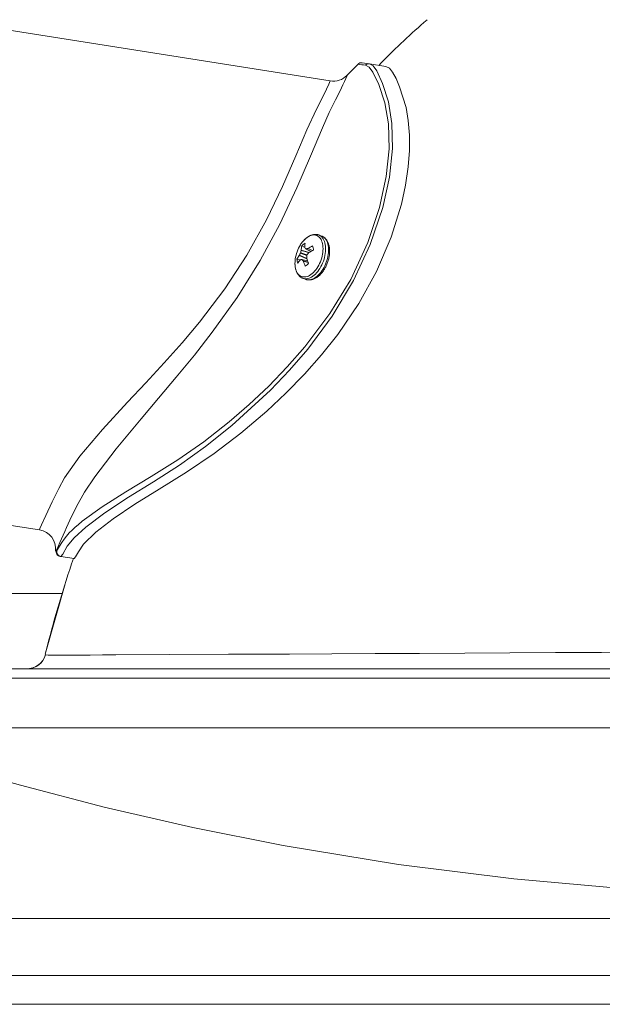
# Model space of a CAD drawing. Extents: x -44 to 73, y -71 to 41.
# Drawn here: x 50 to 54, y -6 to 1 of the extents above; entities that cross this region are included whole.
import ezdxf

# ---------------------------------------------------------------- set-up
doc = ezdxf.new("R2010")
doc.units = 0
doc.header["$LTSCALE"] = 0.1
doc.header["$MEASUREMENT"] = 0
doc.layers.get('0').update_dxf_attribs({"linetype": 'CONTINUOUS', "lineweight": 15})

msp = doc.modelspace()

# ---------------------------------------------------------------- linework, layer by layer
for p, q in [((52.9028, 0.7032), (52.9237, 0.7217)), ((50.1495, 0.6602), (52.2906, 0.3211)), ((52.5465, 0.4324), (52.4993, 0.4399)), ((52.6542, 0.4154), (52.5465, 0.4324)), ((52.2149, -0.6871), (52.2341, -0.6941)), ((52.1313, -0.9779), (52.112, -0.9709)), ((50.3887, -2.6176), (49.5338, -2.4822)), ((50.5079, -2.7464), (50.5047, -2.7505)), ((50.525, -2.791), (50.5293, -2.7917)), ((50.6159, -2.8054), (50.5293, -2.7917)), ((50.4268, -3.4309), (50.5571, -2.9698)), ((48.1755, -3.0346), (50.5388, -3.0346)), ((50.4272, -3.431), (50.4398, -3.3824)), ((50.4287, -3.4344), (50.4281, -3.4334)), ((50.4281, -3.4334), (50.4281, -3.4334)), ((55.9037, -3.5256), (50.1537, -3.5256)), ((50.1537, -3.5881), (55.9037, -3.5881)), ((55.9037, -3.5881), (50.1537, -3.5881)), ((63.1537, -3.9131), (48.6537, -3.9131)), ((48.9301, -5.5346), (62.8768, -5.534))]:
    msp.add_line(p, q)
at = {"color": 8}
for p, q in [((52.1246, -0.7694), (52.1039, -0.7589)), ((52.0881, -0.8215), (52.1377, -0.8427)), ((52.1371, -0.8412), (52.0888, -0.8204)), ((52.0964, -0.8062), (52.1368, -0.8209)), ((52.1378, -0.8182), (52.0973, -0.8035)), ((52.1006, -0.7878), (52.1511, -0.8028)), ((52.1525, -0.802), (52.1008, -0.7865)), ((52.1645, -0.7949), (52.1295, -0.7774)), ((52.1649, -0.7946), (52.1306, -0.7775)), ((52.1428, -0.775), (52.1742, -0.7897)), ((52.1751, -0.7891), (52.1439, -0.7746)), ((52.0955, -0.8499), (52.0728, -0.8447)), ((52.1043, -0.8469), (52.1424, -0.8559)), ((52.1052, -0.8475), (52.1426, -0.8564)), ((52.1464, -0.8661), (52.113, -0.8572)), ((52.1135, -0.8583), (52.1469, -0.8671)), ((48.6537, -5.1601), (63.1537, -5.1596))]:
    msp.add_line(p, q, dxfattribs=at)
at = {"flags": 128}
for points in [[(50.5293, -2.7917), (50.5419, -2.7755), (50.5705, -2.7241), (50.6157, -2.6686), (50.6912, -2.6004), (50.816, -2.506), (50.972, -2.402), (51.1348, -2.3026), (51.3039, -2.1938), (51.4757, -2.0709), (51.6469, -1.9347), (51.9004, -1.7028), (52.0241, -1.573), (52.1429, -1.4346), (52.3024, -1.2196), (52.443, -0.9857), (52.552, -0.7496), (52.6333, -0.5079), (52.6768, -0.3088), (52.6965, -0.121), (52.6936, 0.0423), (52.6713, 0.1834), (52.6329, 0.3034), (52.595, 0.387), (52.5714, 0.4189), (52.5465, 0.4324)], [(52.6542, 0.4154), (52.6769, 0.4044), (52.6977, 0.3791), (52.7204, 0.3377), (52.7441, 0.2814), (52.7862, 0.1464), (52.8008, 0.061), (52.8083, -0.0345), (52.8082, -0.1344), (52.8002, -0.242), (52.7828, -0.361), (52.7557, -0.4859), (52.6892, -0.7008), (52.5929, -0.927), (52.4781, -1.1346), (52.3394, -1.3381), (52.2334, -1.4719), (52.1212, -1.5992), (52.0008, -1.723), (51.8765, -1.8396), (51.7056, -1.9847), (51.5318, -2.1172), (51.3512, -2.2401), (51.1716, -2.3506), (51.013, -2.4481), (50.8715, -2.5439), (50.7581, -2.6314), (50.6773, -2.7097), (50.6437, -2.7616), (50.625, -2.7945), (50.6159, -2.8054)], [(52.52, 0.4237), (52.5451, 0.4106), (52.5695, 0.3788), (52.6076, 0.2983), (52.6482, 0.1766), (52.6709, 0.0405), (52.6748, -0.1245), (52.6567, -0.3047), (52.613, -0.5065), (52.5358, -0.7364), (52.4241, -0.9775), (52.288, -1.2018), (52.1249, -1.4188), (52.0096, -1.5512), (51.8889, -1.6762), (51.7607, -1.7968), (51.6295, -1.9097), (51.4627, -2.04), (51.2942, -2.1585), (51.1203, -2.2672), (50.9529, -2.3671), (50.7986, -2.4661), (50.6684, -2.5612), (50.643, -2.5834)], [(52.3999, 0.3575), (52.4403, 0.3988), (52.4722, 0.4311)], [(52.5465, 0.4324), (52.5429, 0.4328), (52.5393, 0.4327), (52.5357, 0.4322), (52.5322, 0.4313), (52.5288, 0.4299), (52.5257, 0.4282), (52.5227, 0.4261), (52.52, 0.4237)], [(52.2906, 0.3211), (52.2814, 0.2995), (52.2503, 0.2334), (52.1999, 0.1359), (52.1379, 0.0006), (52.0659, -0.1691), (51.9784, -0.3709), (51.8745, -0.588), (51.7457, -0.8203), (51.6013, -1.0404), (51.4354, -1.2574), (51.3212, -1.3925), (51.2038, -1.5241), (51.0837, -1.6541), (50.9649, -1.781), (50.8004, -1.96), (50.6532, -2.1345), (50.5535, -2.2773), (50.5165, -2.3459), (50.485, -2.4085), (50.4728, -2.4336), (50.431, -2.5221), (50.4033, -2.5838), (50.3924, -2.609), (50.3887, -2.6176)], [(50.6309, -2.4638), (50.6309, -2.4638), (50.6829, -2.3705), (50.7501, -2.2699), (50.8903, -2.0867), (51.054, -1.8898), (51.1678, -1.7557), (51.2836, -1.6181), (51.4021, -1.4732), (51.5182, -1.3241), (51.6815, -1.0956), (51.8315, -0.8552), (51.9603, -0.6156), (52.0723, -0.3781), (52.1618, -0.1706), (52.2403, 0.0151), (52.2841, 0.1135), (52.3251, 0.1972), (52.3251, 0.1972)], [(52.1311, -0.7096), (52.1392, -0.7033), (52.1474, -0.698), (52.1556, -0.6937), (52.1638, -0.6905), (52.1719, -0.6883), (52.1799, -0.6873), (52.1876, -0.6873), (52.195, -0.6885), (52.2021, -0.6908), (52.2087, -0.6941), (52.215, -0.6985), (52.2206, -0.7039), (52.2258, -0.7103), (52.2303, -0.7176), (52.2342, -0.7257), (52.2375, -0.7347), (52.24, -0.7444), (52.2418, -0.7547), (52.243, -0.7656), (52.2433, -0.777), (52.243, -0.7887), (52.2419, -0.8008), (52.24, -0.813), (52.2375, -0.8253), (52.2343, -0.8376), (52.2304, -0.8499), (52.2258, -0.8619), (52.2207, -0.8736), (52.215, -0.8849), (52.2088, -0.8958), (52.2021, -0.906), (52.1951, -0.9157), (52.1876, -0.9245), (52.1799, -0.9326), (52.172, -0.9398), (52.1639, -0.9461), (52.1557, -0.9514), (52.1475, -0.9557), (52.1393, -0.9589), (52.1312, -0.9611), (52.1232, -0.9621), (52.1155, -0.9621), (52.1081, -0.9609), (52.101, -0.9587), (52.0944, -0.9553), (52.0881, -0.9509), (52.0825, -0.9455), (52.0773, -0.9392), (52.0728, -0.9319), (52.0689, -0.9237), (52.0656, -0.9147), (52.0631, -0.9051), (52.0613, -0.8947), (52.0601, -0.8838), (52.0598, -0.8725), (52.0598, -0.8713)], [(52.2152, -0.6872), (52.2218, -0.6903), (52.2283, -0.6944), (52.2343, -0.6997), (52.2398, -0.7058), (52.2447, -0.713), (52.249, -0.721), (52.2526, -0.7298), (52.2555, -0.7394), (52.2578, -0.7497), (52.2593, -0.7606), (52.2601, -0.772), (52.2601, -0.7838), (52.2594, -0.796), (52.258, -0.8084), (52.2559, -0.821), (52.2531, -0.8336), (52.2496, -0.8463), (52.2454, -0.8587), (52.2406, -0.871), (52.2352, -0.8829), (52.2293, -0.8945), (52.2229, -0.9055), (52.216, -0.9159), (52.2087, -0.9257), (52.2011, -0.9348), (52.1932, -0.943), (52.185, -0.9504), (52.1767, -0.9568), (52.1683, -0.9623), (52.1599, -0.9668), (52.1515, -0.9702), (52.1431, -0.9725), (52.135, -0.9738), (52.127, -0.9739), (52.1194, -0.973), (52.1121, -0.9709)], [(52.2345, -0.6942), (52.2411, -0.6972), (52.2476, -0.7014), (52.2536, -0.7066), (52.2591, -0.7128), (52.2639, -0.72), (52.2682, -0.728), (52.2718, -0.7368), (52.2748, -0.7464), (52.277, -0.7567), (52.2785, -0.7675), (52.2793, -0.7789), (52.2794, -0.7908), (52.2787, -0.803), (52.2773, -0.8154), (52.2751, -0.828), (52.2723, -0.8406), (52.2688, -0.8532), (52.2646, -0.8657), (52.2598, -0.878), (52.2544, -0.8899), (52.2485, -0.9014), (52.2421, -0.9125), (52.2352, -0.9229), (52.2279, -0.9327), (52.2203, -0.9417), (52.2124, -0.95), (52.2043, -0.9573), (52.196, -0.9638), (52.1876, -0.9693), (52.1791, -0.9737), (52.1707, -0.9772), (52.1624, -0.9795), (52.1542, -0.9808), (52.1463, -0.9809), (52.1386, -0.98), (52.1313, -0.9779)], [(52.2149, -0.6871), (52.2149, -0.6871), (52.2152, -0.6872)], [(52.2341, -0.6941), (52.2341, -0.6941), (52.2345, -0.6942)], [(50.588, -2.5537), (50.6309, -2.4638), (50.6309, -2.4638), (50.6309, -2.4638)], [(50.5004, -2.75), (50.4986, -2.752), (50.4933, -2.7556)], [(50.525, -2.791), (50.5185, -2.7892), (50.5125, -2.7861), (50.5073, -2.7817), (50.5032, -2.7763), (50.5003, -2.7701), (50.4989, -2.7635), (50.4989, -2.7567), (50.5004, -2.75)], [(50.5047, -2.7505), (50.5034, -2.7504), (50.5004, -2.75)], [(50.5293, -2.7917), (50.5227, -2.7899), (50.5167, -2.7867), (50.5115, -2.7823), (50.5074, -2.7769), (50.5045, -2.7707), (50.5031, -2.764), (50.5032, -2.7572), (50.5047, -2.7505)], [(50.3084, -3.5256), (50.3286, -3.524), (50.3482, -3.5191), (50.3668, -3.5111), (50.3839, -3.5003), (50.399, -3.4868), (50.4117, -3.471), (50.4217, -3.4534), (50.4287, -3.4344)], [(50.4281, -3.4334), (50.421, -3.453), (50.4108, -3.4711), (50.3976, -3.4872), (50.382, -3.501), (50.3643, -3.512), (50.3451, -3.5199), (50.3248, -3.5244), (50.312, -3.5256)], [(50.4282, -3.4334), (50.428, -3.4331), (50.4276, -3.4325)], [(54.369, -3.417), (54.0643, -3.4187), (53.7628, -3.4204), (53.4638, -3.4221), (53.1694, -3.4238), (52.8738, -3.4255), (52.5842, -3.427), (52.3, -3.4285), (52.0231, -3.4297), (51.625, -3.4314), (51.2421, -3.4331), (50.8886, -3.4349), (50.8022, -3.4355), (50.7208, -3.4368), (50.5825, -3.438), (50.4978, -3.4379), (50.445, -3.4365), (50.4287, -3.4344)], [(54.2457, -4.9683), (53.4908, -4.9006), (52.7363, -4.8065), (51.9825, -4.6836), (51.3908, -4.5657), (50.8122, -4.4317), (50.2656, -4.2872), (49.7553, -4.1451), (48.8428, -3.9156)]]:
    msp.add_lwpolyline(points, dxfattribs=at)
msp.add_lwpolyline([(48.9301, -5.7221), (62.8768, -5.7221)])
for centre, radius, start, end in [((56.1838, -3.046), 4.9821, 131.18914, 135.87337), ((52.4944, 0.409), 0.0313, 81, 135.14176), ((59.1973, 43.8005), 43.8878, 261.18565, 261.24872), ((52.3102, 0.4445), 0.125, 261, 315.8544), ((50.6732, 1.0655), 1.8663, 332.27156, 337.70451), ((52.2977, -0.8777), 0.2383, 148.29035, 171.86295), ((52.2653, -0.857), 0.1998, 139.91217, 148.44177), ((52.2339, -0.8306), 0.1588, 130.37145, 139.93557), ((52.2635, -0.8731), 0.2037, 171.77775, 179.48891), ((54.5714, -4.4494), 4.4115, 154.55039, 157.34249), ((50.3691, -2.741), 0.125, 353.29244, 81), ((50.9313, -2.9599), 0.4742, 127.44892, 153.2377), ((57.2672, -5.0917), 7.0382, 161.0371, 165.94401)]:
    msp.add_arc(centre, radius, start, end)
at = {"color": 8}
for centre, radius, start, end in [((52.2417, -0.7885), 0.1409, 167.87981, 179.21483), ((52.1646, -0.8089), 0.0786, 119.64446, 140.49809), ((52.2732, -0.7651), 0.1496, 170.57488, 180.85075), ((52.2829, -0.6806), 0.1816, 208.85507, 212.03881), ((52.2895, -1.0207), 0.2859, 113.55889, 120.62779), ((52.1016, -0.7861), 0.0786, 359.64884, 20.49909), ((52.1975, -0.9103), 0.1409, 140.93081, 152.26696), ((52.3043, -0.9263), 0.2401, 149.98675, 153.82775), ((52.334, -0.8446), 0.2401, 166.31983, 170.16068), ((52.1844, -1.0162), 0.2448, 99.80717, 102.71523), ((52.4452, -0.8402), 0.309, 176.41174, 179.51637), ((52.3869, -1.001), 0.309, 140.63098, 143.73558), ((52.338, -1.1036), 0.3541, 116.46026, 122.24133), ((52.1514, -0.8452), 0.0786, 179.64884, 200.49909), ((52.2067, -0.9485), 0.1495, 139.29457, 149.57136), ((52.16, -1.0196), 0.1816, 108.10135, 111.28435), ((52.2995, -0.6988), 0.2447, 217.42612, 220.33478), ((52.383, -0.7627), 0.2859, 199.51755, 206.58687), ((52.0885, -0.8224), 0.0786, 299.64446, 320.49809), ((52.4734, -0.7302), 0.3541, 197.90422, 203.68583)]:
    msp.add_arc(centre, radius, start, end, dxfattribs=at)
for points, knots in [([(52.1128, -0.728), (52.1141, -0.7264), (52.1179, -0.7219), (52.1244, -0.7153), (52.1296, -0.7107), (52.1322, -0.7084)], [0, 0, 0, 0, 0.217877, 0.621379, 1, 1, 1, 1]), ([(52.2345, -0.6943), (52.2365, -0.6951), (52.2411, -0.6969), (52.2476, -0.7007), (52.2542, -0.7056), (52.2602, -0.7114), (52.2657, -0.7179), (52.2706, -0.7253), (52.2749, -0.7335), (52.2786, -0.7424), (52.2816, -0.752), (52.2839, -0.7622), (52.2855, -0.7728), (52.2863, -0.7839), (52.2865, -0.7954), (52.2859, -0.8071), (52.2847, -0.8189), (52.2828, -0.8309), (52.2802, -0.8429), (52.277, -0.8548), (52.2731, -0.8666), (52.2687, -0.8782), (52.2637, -0.8895), (52.2582, -0.9005), (52.2522, -0.9111), (52.2457, -0.9211), (52.2387, -0.9307), (52.2314, -0.9396), (52.2237, -0.9478), (52.2157, -0.9553), (52.2073, -0.962), (52.1988, -0.9679), (52.19, -0.9727), (52.1811, -0.9766), (52.1722, -0.9795), (52.1633, -0.9812), (52.1546, -0.9819), (52.1461, -0.9815), (52.1383, -0.9802), (52.1335, -0.9786), (52.1313, -0.9779)], [0, 0, 0, 0, 0.019998, 0.044425, 0.068932, 0.093692, 0.118841, 0.144462, 0.170569, 0.197112, 0.223994, 0.251098, 0.278316, 0.305558, 0.332769, 0.359928, 0.387029, 0.414076, 0.441078, 0.468047, 0.494998, 0.521945, 0.548901, 0.57588, 0.602896, 0.629966, 0.657103, 0.684321, 0.711628, 0.739025, 0.766499, 0.794011, 0.821473, 0.848771, 0.875769, 0.90233, 0.928362, 0.953846, 0.978848, 1, 1, 1, 1]), ([(52.1322, -0.7084), (52.1337, -0.7072), (52.1379, -0.7037), (52.1451, -0.6986), (52.1538, -0.6935), (52.1627, -0.6893), (52.1716, -0.6862), (52.1805, -0.6842), (52.1893, -0.6832), (52.1978, -0.6833), (52.206, -0.6845), (52.2119, -0.6859), (52.2148, -0.6871), (52.2153, -0.6873)], [0, 0, 0, 0, 0.057126, 0.164061, 0.271037, 0.377508, 0.482956, 0.586835, 0.688726, 0.788475, 0.886247, 0.982491, 1, 1, 1, 1]), ([(52.1121, -0.9709), (52.1117, -0.9708), (52.1088, -0.9699), (52.1036, -0.9673), (52.0967, -0.9631), (52.0903, -0.958), (52.0845, -0.952), (52.0791, -0.9452), (52.0744, -0.9376), (52.0702, -0.9292), (52.0667, -0.9202), (52.0639, -0.9104), (52.0618, -0.9001), (52.0604, -0.8893), (52.0597, -0.8798), (52.0598, -0.8738), (52.0598, -0.8717)], [0, 0, 0, 0, 0.010621, 0.084937, 0.159147, 0.233747, 0.309238, 0.385995, 0.464217, 0.543895, 0.62483, 0.706701, 0.789152, 0.871876, 0.954611, 1, 1, 1, 1])]:
    msp.add_open_spline(points, degree=3, knots=knots)
for points in [[(52.1239, -0.7682), (52.1238, -0.768), (52.1237, -0.7676), (52.1237, -0.7673)], [(52.0888, -0.8204), (52.0886, -0.8208), (52.0884, -0.8212), (52.0881, -0.8215)], [(52.1008, -0.7865), (52.1008, -0.7869), (52.1007, -0.7873), (52.1006, -0.7878)], [(52.1364, -0.839), (52.1363, -0.8386), (52.1362, -0.8381), (52.1362, -0.8376)], [(52.1439, -0.7746), (52.1435, -0.7748), (52.1431, -0.775), (52.1428, -0.775)], [(52.1481, -0.805), (52.1484, -0.8046), (52.1487, -0.8043), (52.1491, -0.8041)], [(52.0934, -0.8509), (52.0936, -0.8507), (52.0939, -0.8505), (52.0941, -0.8504)], [(52.113, -0.8572), (52.1132, -0.8575), (52.1134, -0.8579), (52.1135, -0.8583)]]:
    msp.add_open_spline(points, degree=3, dxfattribs=at)
for points in [[(52.0973, -0.8035), (52.0973, -0.8039), (52.0972, -0.8043), (52.097, -0.8047), (52.0969, -0.8051), (52.0967, -0.8055), (52.0966, -0.8059), (52.0965, -0.806), (52.0964, -0.8061), (52.0964, -0.8062)], [(52.1306, -0.7775), (52.1303, -0.7775), (52.13, -0.7775), (52.1298, -0.7775), (52.1295, -0.7774), (52.1293, -0.7773), (52.1292, -0.7771), (52.1291, -0.777), (52.1291, -0.777), (52.129, -0.7769)], [(52.1368, -0.8209), (52.1369, -0.8205), (52.1369, -0.8201), (52.1371, -0.8197), (52.1372, -0.8193), (52.1374, -0.8189), (52.1376, -0.8185), (52.1377, -0.8184), (52.1377, -0.8183), (52.1378, -0.8182)], [(52.1036, -0.847), (52.1039, -0.8469), (52.1041, -0.8469), (52.1043, -0.8469), (52.1046, -0.847), (52.1048, -0.8471), (52.105, -0.8473), (52.105, -0.8474), (52.1051, -0.8475), (52.1052, -0.8475)]]:
    msp.add_open_spline(points, degree=3, knots=[0, 0, 0, 0, 0.00003402465, 0.00003402465, 0.00003402465, 0.00006805017, 0.00006805017, 0.00006805017, 0.00007901772, 0.00007901772, 0.00007901772, 0.00007901772], dxfattribs=at)

doc.saveas('drawing.dxf')
